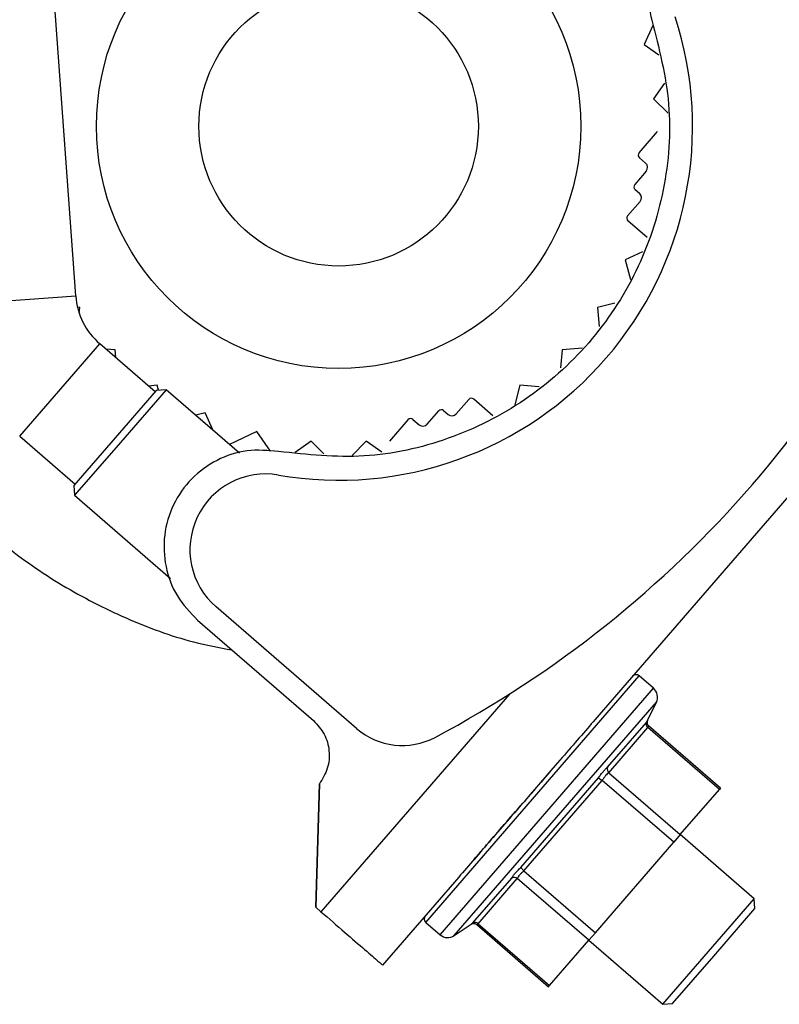
# Model space of a CAD drawing. Units: millimetres. Extents: x 463 to 10576, y 349 to 6515.
# Drawn here: x 8163 to 8196, y 3128 to 3171 of the extents above; entities that cross this region are included whole.
import ezdxf

# ---------------------------------------------------------------- set-up
doc = ezdxf.new("R2010")
doc.units = ezdxf.units.MM

msp = doc.modelspace()

# ---------------------------------------------------------------- linework, layer by layer
at = {"linetype": 'Continuous', "lineweight": 25}
for p, q in [((8165.845, 3158.881), (8164.605, 3176.074)), ((8190.628, 3170.497), (8190.247, 3169.68)), ((8190.247, 3169.68), (8190.879, 3169.237)), ((8191.123, 3168.013), (8190.658, 3167.349)), ((8190.658, 3167.349), (8191.278, 3166.729)), ((8190.035, 3165.027), (8190.832, 3165.949)), ((8190.05, 3164.816), (8190.315, 3164.587)), ((8190.341, 3164.234), (8189.849, 3163.666)), ((8189.864, 3163.454), (8190.054, 3163.289)), ((8190.08, 3162.937), (8189.543, 3162.316)), ((8190.383, 3161.391), (8189.558, 3162.105)), ((8190.176, 3160.774), (8189.437, 3160.429)), ((8189.437, 3160.429), (8189.663, 3159.588)), ((8160.609, 3158.503), (8165.845, 3158.881)), ((8188.996, 3158.578), (8188.254, 3158.38)), ((8203.754, 3158.721), (8188.321, 3140.89)), ((8166.014, 3158.38), (8165.918, 3158.405)), ((8165.993, 3158.143), (8166.014, 3158.38)), ((8188.254, 3158.38), (8188.326, 3157.562)), ((8163.438, 3152.858), (8166.874, 3156.828)), ((8169.253, 3154.769), (8166.874, 3156.828)), ((8167.535, 3156.567), (8167.135, 3156.602)), ((8167.564, 3156.231), (8167.535, 3156.567)), ((8186.733, 3156.567), (8186.666, 3155.801)), ((8187.613, 3156.644), (8186.733, 3156.567)), ((8169.302, 3154.825), (8167.536, 3152.784)), ((8169.726, 3154.856), (8167.762, 3152.588)), ((8169.347, 3155.046), (8168.971, 3155.013)), ((8169.726, 3154.856), (8169.302, 3154.825)), ((8169.404, 3154.833), (8169.347, 3155.046)), ((8172.879, 3152.126), (8169.726, 3154.856)), ((8184.92, 3155.046), (8184.697, 3154.211)), ((8185.738, 3154.974), (8184.92, 3155.046)), ((8182.188, 3153.818), (8182.724, 3154.438)), ((8183.761, 3153.739), (8182.936, 3154.453)), ((8180.941, 3153.373), (8181.433, 3153.942)), ((8181.644, 3153.957), (8181.835, 3153.792)), ((8171.397, 3153.863), (8170.997, 3153.756)), ((8171.751, 3153.103), (8171.397, 3153.863)), ((8180.112, 3153.562), (8179.314, 3152.641)), ((8180.323, 3153.577), (8180.588, 3153.348)), ((8173.62, 3153.053), (8172.443, 3152.504)), ((8174.211, 3152.209), (8173.62, 3153.053)), ((8163.438, 3152.858), (8165.818, 3150.799)), ((8167.536, 3152.784), (8165.769, 3150.742)), ((8175.951, 3152.642), (8175.269, 3152.165)), ((8176.493, 3152.1), (8175.951, 3152.642)), ((8178.317, 3152.642), (8177.711, 3152.036)), ((8178.993, 3152.169), (8178.317, 3152.642)), ((8167.762, 3152.588), (8165.799, 3150.319)), ((8165.769, 3150.742), (8165.799, 3150.319)), ((8165.799, 3150.319), (8169.918, 3146.754)), ((8177.903, 3140.306), (8171.871, 3145.527)), ((8171.074, 3144.96), (8176.05, 3140.654)), ((8180.875, 3131.981), (8190.037, 3142.567)), ((8190.654, 3142.033), (8190.037, 3142.567)), ((8181.492, 3131.447), (8190.654, 3142.033)), ((8184.466, 3141.784), (8176.376, 3132.437)), ((8182.1, 3131.411), (8190.777, 3141.437)), ((8190.396, 3140.652), (8190.777, 3141.437)), ((8188.685, 3138.641), (8190.352, 3140.566)), ((8188.737, 3138.405), (8190.418, 3140.348)), ((8193.488, 3137.691), (8190.418, 3140.348)), ((8193.531, 3137.742), (8190.444, 3140.414)), ((8186.523, 3138.812), (8185.272, 3137.367)), ((8188.737, 3138.405), (8191.806, 3135.749)), ((8176.153, 3132.63), (8176.308, 3137.928)), ((8176.308, 3137.928), (8176.153, 3132.63)), ((8184.96, 3134.336), (8188.292, 3138.187)), ((8185.091, 3134.193), (8188.453, 3138.078)), ((8188.292, 3138.187), (8188.453, 3138.078)), ((8191.523, 3135.421), (8188.453, 3138.078)), ((8191.806, 3135.749), (8193.488, 3137.691)), ((8193.531, 3137.742), (8193.488, 3137.691)), ((8191.806, 3135.749), (8191.523, 3135.421)), ((8194.98, 3132.998), (8191.805, 3135.747)), ((8188.16, 3131.536), (8191.523, 3135.421)), ((8183.211, 3134.985), (8182.949, 3134.683)), ((8184.96, 3134.336), (8185.091, 3134.193)), ((8185.091, 3134.193), (8188.16, 3131.536)), ((8182.289, 3133.92), (8179.022, 3130.146)), ((8182.9, 3131.957), (8184.567, 3133.882)), ((8183.126, 3131.922), (8184.807, 3133.865)), ((8187.877, 3131.209), (8184.807, 3133.865)), ((8193.017, 3130.73), (8194.98, 3132.998)), ((8195.011, 3132.575), (8194.98, 3132.998)), ((8176.153, 3132.63), (8176.376, 3132.437)), ((8193.244, 3130.534), (8195.011, 3132.575)), ((8180.875, 3131.981), (8181.492, 3131.447)), ((8182.1, 3131.411), (8182.822, 3131.901)), ((8183.064, 3131.888), (8186.152, 3129.215)), ((8183.126, 3131.922), (8186.195, 3129.266)), ((8188.16, 3131.536), (8187.877, 3131.209)), ((8186.195, 3129.266), (8187.877, 3131.209)), ((8187.878, 3131.21), (8191.054, 3128.462)), ((8191.054, 3128.462), (8193.017, 3130.73)), ((8191.477, 3128.492), (8193.244, 3130.534)), ((8186.152, 3129.215), (8186.195, 3129.266)), ((8191.054, 3128.462), (8191.477, 3128.492))]:
    msp.add_line(p, q, dxfattribs=at)
for radius in [10.4, 6]:
    msp.add_circle((8177.134, 3166.166), radius, dxfattribs=at)
for centre, radius, start, end in [((8177.134, 3166.166), 15.2, 260.2131, 18.0356), ((8158.987, 3181.872), 47.5, 297.9827, 340.2659), ((8190.148, 3164.929), 0.15, 139.1243, 229.1243), ((8190.152, 3164.398), 0.25, 319.1243, 49.1243), ((8189.962, 3163.567), 0.15, 139.1243, 229.1243), ((8189.891, 3163.1), 0.25, 319.1243, 49.1243), ((8189.657, 3162.218), 0.15, 139.1243, 229.1243), ((8168.837, 3159.096), 3, 184.1243, 229.1243), ((8182.838, 3154.339), 0.15, 49.1243, 139.1243), ((8181.546, 3153.844), 0.15, 49.1243, 139.1243), ((8180.225, 3153.464), 0.15, 49.1243, 139.1243), ((8181.999, 3153.981), 0.25, 229.1243, 319.1243), ((8180.752, 3153.537), 0.25, 229.1243, 319.1243), ((8173.998, 3147.985), 3.25, 80.2131, 229.1243), ((8189.906, 3142.416), 0.2, 49.1243, 139.1243), ((8190.327, 3141.655), 0.5, 334.1243, 49.1243), ((8190.52, 3140.498), 0.182, 158.0687, 235.8302), ((8190.576, 3140.564), 0.2, 154.1243, 229.1243), ((8179.866, 3142.575), 3, 229.1243, 297.9827), ((8188.879, 3138.56), 0.21, 157.165, 227.4366), ((8184.675, 3133.703), 0.21, 50.8121, 121.0837), ((8181.006, 3132.133), 0.2, 139.1255, 229.1243), ((8182.992, 3131.8), 0.182, 42.4185, 120.18), ((8181.819, 3131.825), 0.5, 229.1243, 304.1243)]:
    msp.add_arc(centre, radius, start, end, dxfattribs=at)
for points, knots in [([(8198.732, 3173.924), (8198.549, 3174.455), (8198.034, 3175.958), (8196.764, 3178.26), (8194.986, 3180.782), (8192.87, 3183.034), (8190.476, 3184.986), (8187.842, 3186.599), (8185.016, 3187.847), (8182.048, 3188.706), (8178.993, 3189.16), (8175.904, 3189.202), (8172.837, 3188.831), (8169.848, 3188.054), (8166.989, 3186.884), (8164.311, 3185.343), (8161.864, 3183.458), (8159.691, 3181.263), (8157.83, 3178.797), (8156.316, 3176.105), (8155.174, 3173.234), (8154.427, 3170.237), (8154.087, 3167.166), (8154.16, 3164.078), (8154.645, 3161.027), (8155.533, 3158.069), (8156.808, 3155.255), (8158.448, 3152.638), (8160.423, 3150.262), (8162.698, 3148.173), (8165.231, 3146.402), (8167.981, 3145.004), (8170.442, 3144.078), (8172.003, 3143.783), (8172.555, 3143.679)], [0, 0, 0, 0, 0.017569, 0.049731, 0.081893, 0.114055, 0.146217, 0.178379, 0.210541, 0.242703, 0.274865, 0.307027, 0.33919, 0.371352, 0.403514, 0.435676, 0.467838, 0.5, 0.532162, 0.564324, 0.596486, 0.628648, 0.66081, 0.692973, 0.725135, 0.757297, 0.789459, 0.821621, 0.853783, 0.885945, 0.918107, 0.950269, 0.982431, 1, 1, 1, 1]), ([(8188.321, 3140.89), (8187.874, 3140.373), (8186.979, 3139.34), (8185.305, 3137.405), (8183.63, 3135.47), (8182.736, 3134.437), (8182.289, 3133.92)], [0, 0, 0, 0, 0.25, 0.5, 0.75, 1, 1, 1, 1]), ([(8190.352, 3140.566), (8190.364, 3140.591), (8190.39, 3140.641), (8190.394, 3140.648), (8190.396, 3140.652)], [0, 0, 0, 0, 0.501158, 1, 1, 1, 1]), ([(8190.445, 3140.413), (8190.444, 3140.41), (8190.442, 3140.405), (8190.426, 3140.367), (8190.418, 3140.348)], [0, 0, 0, 0, 0.494206, 1, 1, 1, 1]), ([(8190.418, 3140.348), (8190.426, 3140.367), (8190.442, 3140.405), (8190.444, 3140.41), (8190.445, 3140.413)], [0, 0, 0, 0, 0.505782, 1, 1, 1, 1]), ([(8188.292, 3138.187), (8188.327, 3138.237), (8188.397, 3138.337), (8188.504, 3138.468), (8188.604, 3138.577), (8188.658, 3138.62), (8188.685, 3138.641)], [0, 0, 0, 0, 0.25074, 0.499998, 0.749206, 1, 1, 1, 1]), ([(8188.737, 3138.405), (8188.716, 3138.391), (8188.674, 3138.362), (8188.601, 3138.284), (8188.525, 3138.189), (8188.477, 3138.115), (8188.453, 3138.078)], [0, 0, 0, 0, 0.250865, 0.499988, 0.749118, 1, 1, 1, 1]), ([(8184.567, 3133.882), (8184.584, 3133.912), (8184.619, 3133.972), (8184.712, 3134.087), (8184.826, 3134.211), (8184.915, 3134.295), (8184.96, 3134.336)], [0, 0, 0, 0, 0.25074, 0.499998, 0.749206, 1, 1, 1, 1]), ([(8185.091, 3134.193), (8185.057, 3134.164), (8184.991, 3134.106), (8184.908, 3134.017), (8184.841, 3133.933), (8184.819, 3133.888), (8184.807, 3133.865)], [0, 0, 0, 0, 0.250865, 0.499988, 0.749118, 1, 1, 1, 1]), ([(8182.9, 3131.957), (8182.878, 3131.941), (8182.834, 3131.909), (8182.816, 3131.896), (8182.834, 3131.909), (8182.878, 3131.941), (8182.9, 3131.957)], [0, 0, 0, 0, 0.250753, 0.499999, 0.749219, 1, 1, 1, 1]), ([(8182.822, 3131.901), (8182.841, 3131.911), (8182.879, 3131.932), (8182.946, 3131.938), (8183.012, 3131.924), (8183.048, 3131.899), (8183.065, 3131.886)], [0, 0, 0, 0, 0.243156, 0.49997, 0.756801, 1, 1, 1, 1]), ([(8183.126, 3131.922), (8183.109, 3131.912), (8183.075, 3131.892), (8183.061, 3131.883), (8183.075, 3131.892), (8183.109, 3131.912), (8183.126, 3131.922)], [0, 0, 0, 0, 0.2508647, 0.4999884, 0.7491179, 1, 1, 1, 1])]:
    msp.add_open_spline(points, degree=3, knots=knots, dxfattribs=at)
for points in [[(8197.251, 3175.206), (8196.88, 3175.469), (8196.139, 3175.997), (8194.78, 3176.284), (8193.415, 3176.148), (8192.162, 3175.574), (8191.158, 3174.63), (8190.517, 3173.417), (8190.27, 3172.05), (8190.479, 3171.165), (8190.583, 3170.722)], [(8190.583, 3170.722), (8190.89, 3169.527), (8191.504, 3167.136), (8191.216, 3163.402), (8190.047, 3159.876), (8187.992, 3156.769), (8185.211, 3154.289), (8181.89, 3152.626), (8178.236, 3151.806), (8175.782, 3152.07), (8174.555, 3152.202)], [(8174.555, 3152.202), (8174.102, 3152.242), (8173.195, 3152.322), (8171.878, 3151.881), (8170.769, 3151.073), (8169.979, 3149.944), (8169.591, 3148.622), (8169.653, 3147.251), (8170.131, 3145.947), (8170.76, 3145.289), (8171.074, 3144.96)], [(8176.05, 3140.654), (8176.221, 3140.466), (8176.561, 3140.092), (8176.761, 3139.346), (8176.705, 3138.575), (8176.44, 3138.144), (8176.308, 3137.928)], [(8182.949, 3134.683), (8182.98, 3134.719), (8183.043, 3134.792), (8183.528, 3135.352), (8184.22, 3136.152), (8184.769, 3136.786), (8185.043, 3137.103)], [(8176.376, 3132.437), (8176.723, 3132.137), (8177.416, 3131.536), (8178.291, 3130.779), (8178.903, 3130.25), (8178.983, 3130.181), (8179.022, 3130.146)]]:
    msp.add_open_spline(points, degree=3, dxfattribs=at)

doc.saveas('drawing.dxf')
